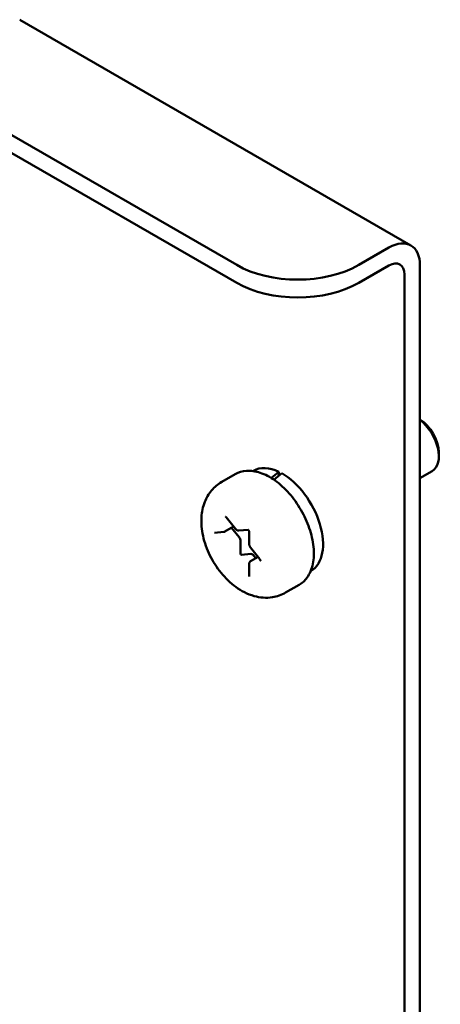
# Model space of a CAD drawing. Units: inches. Extents: x 0.5 to 21.5, y 0.2 to 16.7.
# Drawn here: x 11.3 to 11.4, y 8.2 to 8.5 of the extents above; entities that cross this region are included whole.
import ezdxf

# ---------------------------------------------------------------- set-up
doc = ezdxf.new("R2010")
doc.units = ezdxf.units.IN
doc.header["$MEASUREMENT"] = 0
doc.layers.add('Visible (ANSI)', color=7, linetype='Continuous', lineweight=50)

msp = doc.modelspace()

# ---------------------------------------------------------------- linework, layer by layer
at = {"layer": 'Visible (ANSI)'}
for p, q in [((11.26411, 8.52191), (11.40558, 8.44023)), ((11.25816, 8.4819), (11.34258, 8.43317)), ((11.25816, 8.47542), (11.34258, 8.42668)), ((11.39764, 8.43944), (11.38677, 8.43317)), ((11.38677, 8.42668), (11.39764, 8.43296)), ((11.40887, 8.43296), (11.40887, 7.60391)), ((11.40325, 8.42972), (11.40325, 7.60067)), ((11.41567, 8.3654), (11.41567, 8.36386)), ((11.34202, 8.35748), (11.33716, 8.35468)), ((11.34862, 8.3587), (11.34848, 8.35862)), ((11.35781, 8.35833), (11.35781, 8.35693)), ((11.40887, 8.35603), (11.41328, 8.35857)), ((11.3388, 8.34187), (11.34218, 8.33766)), ((11.33459, 8.33629), (11.33797, 8.33659)), ((11.33835, 8.33671), (11.34148, 8.33852)), ((11.34344, 8.33467), (11.3407, 8.33807)), ((11.34334, 8.33707), (11.34668, 8.33737)), ((11.3471, 8.33668), (11.3471, 8.33217)), ((11.34397, 8.32879), (11.34397, 8.3333)), ((11.34775, 8.3286), (11.34437, 8.3283)), ((11.34755, 8.33098), (11.35093, 8.32677)), ((11.3471, 8.32501), (11.3471, 8.3205)), ((11.34759, 8.32595), (11.35032, 8.32753)), ((11.34954, 8.32708), (11.34881, 8.32799)), ((11.3695, 8.32254), (11.36936, 8.32246)), ((11.36514, 8.31743), (11.36028, 8.31462))]:
    msp.add_line(p, q, dxfattribs=at)
for centre, major_axis, ratio, start_param, end_param in [((11.39764, 8.42648), (0.00794, 0.01375), 0.57735, 5.497787, 7.068583), ((11.36467, 8.44592), (-0.03125, 0), 0.57735, 0.785398, 2.356194), ((11.39764, 8.42648), (0.00397, 0.00687), 0.57735, 5.497787, 7.068583), ((11.36467, 8.43944), (0.03125, 0), 0.57735, 3.926991, 5.497787), ((11.40882, 8.36935), (-0.00484, 0.00839), 0.57735, 3.926991, 5.491335), ((11.4075, 8.36859), (0.00578, -0.01001), 0.57735, 0, 2.187833), ((11.35906, 8.34062), (-0.01044, 0.01808), 0.57735, 5.582694, 6.283185), ((11.35196, 8.33652), (-0.06843, -0.05852), 0.144969, 4.504136, 4.54405), ((11.35785, 8.33992), (-0.06843, -0.05852), 0.144969, 4.574597, 4.615286), ((11.35906, 8.34062), (0.01044, -0.01808), 0.57735, 0, 2.37064), ((11.34291, 8.33391), (-0.00075, 0.0013), 0.57735, 3.926991, 4.974188), ((11.34423, 8.32864), (0.000188, -0.000325), 0.57735, 3.926991, 6.021386), ((11.34828, 8.32724), (-0.00075, 0.0013), 0.57735, 4.974188, 6.021386)]:
    msp.add_ellipse(centre, major_axis=major_axis, ratio=ratio, start_param=start_param, end_param=end_param, dxfattribs=at)
for points, knots in [([(11.34202, 8.35748), (11.34326, 8.3582), (11.34467, 8.35861), (11.34773, 8.35881), (11.34939, 8.35856), (11.35286, 8.35741), (11.35468, 8.35644), (11.35824, 8.35391), (11.35996, 8.35232), (11.36313, 8.34871), (11.36458, 8.3467), (11.36704, 8.34243), (11.36807, 8.34018), (11.36962, 8.33565), (11.37013, 8.33338), (11.37058, 8.329), (11.37051, 8.3269), (11.36973, 8.32311), (11.36903, 8.32142), (11.36722, 8.31896), (11.36625, 8.31807), (11.36514, 8.31743)], [0.785398, 0.785398, 0.785398, 0.785398, 1.062551, 1.062551, 1.361239, 1.361239, 1.689173, 1.689173, 2.022975, 2.022975, 2.35465, 2.35465, 2.685244, 2.685244, 3.016893, 3.016893, 3.350675, 3.350675, 3.678634, 3.678634, 3.926991, 3.926991, 3.926991, 3.926991]), ([(11.33716, 8.35468), (11.33576, 8.35387), (11.33451, 8.35281), (11.33242, 8.35032), (11.33161, 8.34888), (11.33033, 8.34561), (11.32997, 8.34377), (11.3297, 8.33964), (11.32992, 8.33736), (11.33095, 8.33269), (11.3318, 8.33032), (11.33401, 8.32584), (11.33536, 8.32373), (11.33848, 8.31988), (11.34026, 8.31815), (11.34424, 8.31525), (11.34645, 8.31407), (11.35096, 8.31282), (11.3532, 8.31259), (11.35713, 8.3132), (11.35879, 8.31376), (11.36028, 8.31462)], [5.497787, 5.497787, 5.497787, 5.497787, 5.70438, 5.70438, 5.928926, 5.928926, 6.208627, 6.208627, 6.566721, 6.566721, 6.955261, 6.955261, 7.338697, 7.338697, 7.72427, 7.72427, 8.108816, 8.108816, 8.419007, 8.419007, 8.63938, 8.63938, 8.63938, 8.63938]), ([(11.33858, 8.34205), (11.33858, 8.34205), (11.33859, 8.34204), (11.33861, 8.34203), (11.33862, 8.34203), (11.33866, 8.342), (11.33868, 8.34198), (11.33873, 8.34194), (11.33876, 8.34191), (11.33879, 8.34188), (11.33879, 8.34187), (11.3388, 8.34187)], [1.3207827, 1.3207827, 1.3207827, 1.3207827, 1.4876303, 1.4876303, 1.6648848, 1.6648848, 1.8527383, 1.8527383, 2.0570965, 2.0570965, 2.0943951, 2.0943951, 2.0943951, 2.0943951]), ([(11.33797, 8.33659), (11.33799, 8.33659), (11.33802, 8.3366), (11.33807, 8.33661), (11.3381, 8.33661), (11.33815, 8.33663), (11.33818, 8.33663), (11.33823, 8.33665), (11.33825, 8.33666), (11.33831, 8.33669), (11.33833, 8.3367), (11.33835, 8.33671)], [2.0943951, 2.0943951, 2.0943951, 2.0943951, 2.146755, 2.146755, 2.1991149, 2.1991149, 2.2514747, 2.2514747, 2.3038346, 2.3038346, 2.3561945, 2.3561945, 2.3561945, 2.3561945]), ([(11.34218, 8.33766), (11.34223, 8.33759), (11.34229, 8.33753), (11.34241, 8.33741), (11.34248, 8.33736), (11.34262, 8.33726), (11.3427, 8.33721), (11.34286, 8.33714), (11.34295, 8.33711), (11.34313, 8.33707), (11.34323, 8.33706), (11.34334, 8.33707)], [1.047198, 1.047198, 1.047198, 1.047198, 1.256637, 1.256637, 1.466077, 1.466077, 1.675516, 1.675516, 1.884956, 1.884956, 2.094395, 2.094395, 2.094395, 2.094395]), ([(11.34667, 8.33738), (11.34667, 8.33738), (11.34668, 8.33737), (11.3467, 8.33736), (11.34671, 8.33736), (11.34675, 8.33733), (11.34677, 8.33732), (11.34682, 8.33727), (11.34684, 8.33724), (11.3469, 8.33718), (11.34692, 8.33714), (11.34698, 8.33706), (11.347, 8.33702), (11.34704, 8.33694), (11.34706, 8.33689), (11.34708, 8.33681), (11.34709, 8.33678), (11.3471, 8.33672), (11.3471, 8.3367), (11.3471, 8.33668)], [1.320783, 1.320783, 1.320783, 1.320783, 1.48763, 1.48763, 1.664885, 1.664885, 1.852738, 1.852738, 2.057096, 2.057096, 2.276506, 2.276506, 2.504134, 2.504134, 2.730204, 2.730204, 2.944792, 2.944792, 3.141593, 3.141593, 3.141593, 3.141593]), ([(11.3471, 8.33217), (11.3471, 8.33208), (11.34711, 8.332), (11.34714, 8.33183), (11.34716, 8.33174), (11.34721, 8.33158), (11.34724, 8.3315), (11.34731, 8.33134), (11.34735, 8.33126), (11.34744, 8.33112), (11.34749, 8.33105), (11.34755, 8.33098)], [0, 0, 0, 0, 0.20944, 0.20944, 0.418879, 0.418879, 0.628319, 0.628319, 0.837758, 0.837758, 1.047198, 1.047198, 1.047198, 1.047198]), ([(11.34759, 8.32595), (11.34752, 8.32591), (11.34745, 8.32586), (11.34734, 8.32574), (11.34729, 8.32568), (11.34721, 8.32555), (11.34718, 8.32548), (11.34714, 8.32534), (11.34712, 8.32528), (11.3471, 8.32514), (11.3471, 8.32508), (11.3471, 8.32501)], [5.4977871, 5.4977871, 5.4977871, 5.4977871, 5.6548668, 5.6548668, 5.8119464, 5.8119464, 5.969026, 5.969026, 6.1261057, 6.1261057, 6.2831853, 6.2831853, 6.2831853, 6.2831853]), ([(11.35093, 8.32677), (11.35096, 8.32674), (11.35098, 8.3267), (11.35103, 8.32662), (11.35105, 8.32658), (11.35109, 8.32649), (11.35111, 8.32645), (11.35113, 8.32637), (11.35114, 8.32634), (11.35114, 8.32628), (11.35114, 8.32626), (11.35114, 8.32623), (11.35114, 8.32622), (11.35114, 8.32622), (11.35114, 8.32622), (11.35114, 8.32622)], [2.094395, 2.094395, 2.094395, 2.094395, 2.315845, 2.315845, 2.543948, 2.543948, 2.768685, 2.768685, 2.980454, 2.980454, 3.174094, 3.174094, 3.353273, 3.353273, 3.391606, 3.391606, 3.391606, 3.391606]), ([(11.3471, 8.3205), (11.3471, 8.32049), (11.3471, 8.32048), (11.3471, 8.32047), (11.3471, 8.32047), (11.3471, 8.32047)], [3.1415927, 3.1415927, 3.1415927, 3.1415927, 3.2986723, 3.2986723, 3.3916063, 3.3916063, 3.3916063, 3.3916063])]:
    msp.add_open_spline(points, degree=3, knots=knots, dxfattribs=at)

doc.saveas('drawing.dxf')
